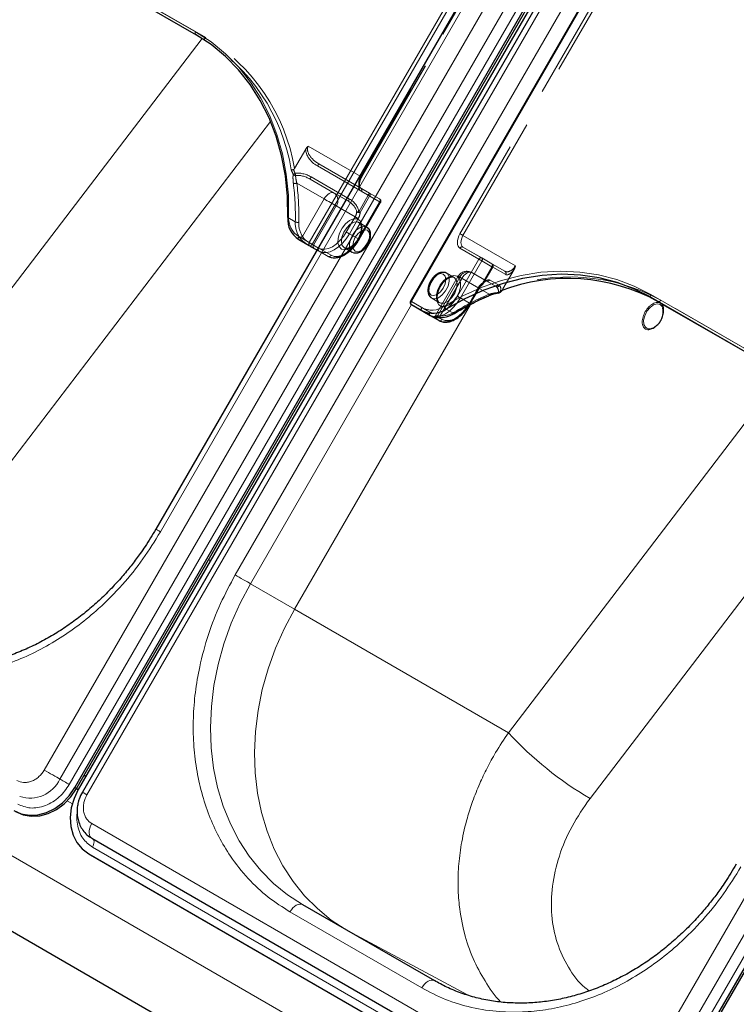
# Model space of a CAD drawing. Units: millimetres. Extents: x 0 to 210, y 0 to 297.
# Drawn here: x 142 to 149, y 144 to 153 of the extents above; entities that cross this region are included whole.
import ezdxf

# ---------------------------------------------------------------- set-up
doc = ezdxf.new("R2010")
doc.units = ezdxf.units.MM
doc.linetypes.add('HIDDEN', pattern=[1.905, 1.27, -0.635])

msp = doc.modelspace()

# ---------------------------------------------------------------- linework, layer by layer
at = {"color": 8, "linetype": 'Continuous', "lineweight": 18}
for p, q in [((142.52591, 146.03099), (148.65091, 156.6398)), ((142.68124, 145.94131), (148.80624, 156.55012)), ((148.89943, 156.49631), (142.77443, 145.8875)), ((149.07468, 156.39517), (142.94968, 145.78635)), ((143.67906, 148.3963), (147.17906, 154.45847)), ((145.15544, 151.26781), (147.01794, 154.49375)), ((147.04812, 154.47633), (145.18562, 151.25038)), ((142.78408, 154.0801), (144.02859, 153.36166)), ((144.02859, 153.33279), (142.78408, 154.05123)), ((144.42152, 147.96768), (147.92152, 154.02986)), ((148.03264, 153.90798), (146.17014, 150.68203)), ((141.37102, 149.72822), (144.09249, 153.29397)), ((148.28883, 142.70413), (154.41383, 153.31294)), ((148.44416, 142.61444), (154.56916, 153.22326)), ((154.66235, 153.16945), (148.53735, 142.56064)), ((142.18121, 149.07592), (144.7722, 152.47072)), ((145.05245, 151.32726), (145.15544, 151.26781)), ((145.15544, 151.23894), (145.05245, 151.29839)), ((145.2333, 151.19398), (145.15544, 151.23894)), ((145.18562, 151.25038), (145.2458, 151.21563)), ((148.547, 150.75324), (149.79151, 150.0348)), ((146.17242, 150.65185), (144.57241, 147.88056)), ((145.00941, 147.62821), (146.75445, 150.6507)), ((146.75638, 150.6517), (145.01043, 147.62762)), ((146.17014, 150.68203), (146.27313, 150.62258)), ((146.27313, 150.59371), (146.17014, 150.65316)), ((149.79151, 150.00593), (148.547, 150.72437)), ((148.622, 150.68106), (148.547, 150.72437)), ((146.37622, 150.53418), (146.27313, 150.59371)), ((146.51676, 150.60771), (146.59176, 150.5644)), ((146.44603, 150.49386), (146.39603, 150.52274)), ((146.44709, 150.52212), (146.47621, 150.50531)), ((147.13394, 146.40136), (149.85541, 149.96711)), ((147.94413, 145.74906), (150.53512, 149.14385)), ((165.93387, 131.47864), (136.4731, 148.48598)), ((144.17543, 148.10964), (144.15758, 148.11995)), ((144.57241, 147.88056), (145.00941, 147.62821)), ((165.78278, 130.81526), (136.39045, 147.78309)), ((145.01225, 147.63197), (145.00941, 147.62821)), ((145.01225, 147.63197), (145.01043, 147.62762)), ((145.01043, 147.62762), (147.13394, 146.40136)), ((142.82761, 145.8568), (142.84511, 145.84669)), ((142.80425, 145.69708), (142.75383, 145.72619)), ((142.99635, 145.4992), (148.01681, 142.60095)), ((148.02459, 142.36616), (143.00413, 145.26441)), ((146.27333, 143.86765), (144.96518, 144.62283)), ((146.72612, 143.79776), (145.52976, 144.44122))]:
    msp.add_line(p, q, dxfattribs=at)
at = {"color": 7, "linetype": 'Continuous', "lineweight": 25}
for p, q in [((142.82761, 145.8568), (148.95261, 156.46561)), ((142.84511, 145.84669), (148.97011, 156.4555)), ((148.98797, 156.4452), (142.86297, 145.83639)), ((149.02892, 156.42157), (142.90392, 145.81276)), ((147.13331, 154.48488), (143.63331, 148.4227)), ((142.85908, 154.00792), (144.0341, 153.3296)), ((148.02349, 153.91326), (146.16099, 150.68732)), ((148.59053, 142.52993), (154.71553, 153.13875)), ((148.60803, 142.51983), (154.73303, 153.12864)), ((145.05245, 151.29839), (145.15554, 151.23886)), ((145.20455, 151.21056), (145.2333, 151.19396)), ((146.75518, 150.66177), (146.84268, 150.81332)), ((146.17014, 150.65316), (146.35764, 150.54489)), ((148.622, 150.68106), (149.79702, 150.00273)), ((146.35764, 150.54489), (146.44603, 150.49386)), ((148.55269, 150.41456), (148.55859, 150.41657)), ((165.78286, 130.81466), (139.13149, 146.20017)), ((142.92158, 145.97914), (142.93975, 145.96937)), ((142.84511, 145.84668), (142.86296, 145.83637)), ((142.99635, 145.35486), (148.01681, 142.45661)), ((142.96652, 145.19927), (147.98698, 142.30102)), ((142.96652, 145.19927), (142.98402, 145.18917)), ((142.98402, 145.18917), (148.00448, 142.29092)), ((145.09018, 144.69499), (146.39833, 143.93981))]:
    msp.add_line(p, q, dxfattribs=at)
at = {"color": 7, "linetype": 'HIDDEN', "lineweight": 18}
for p, q in [((147.11794, 154.436), (145.66794, 151.92453)), ((145.67312, 151.92154), (147.12312, 154.43302)), ((145.67709, 151.91925), (147.12709, 154.43072)), ((144.12859, 153.30392), (142.88408, 154.02236)), ((146.16496, 150.68502), (148.02746, 153.91096)), ((148.10246, 153.86765), (146.65246, 151.35618)), ((146.68264, 151.33876), (148.13264, 153.85023)), ((144.10359, 153.28948), (144.02859, 153.33279)), ((144.0341, 153.3296), (144.10359, 153.28948)), ((145.66794, 151.92453), (145.14696, 152.22529)), ((145.12163, 152.19627), (145.00937, 152.00183)), ((145.23801, 152.02838), (145.74152, 151.73767)), ((145.2523, 152.049), (145.66794, 151.80905)), ((145.75581, 151.75829), (145.2523, 152.049)), ((145.55611, 151.70039), (145.17551, 151.92013)), ((145.03243, 151.8584), (145.30367, 151.70182)), ((145.40367, 151.75955), (145.1648, 151.89744)), ((145.1648, 151.89744), (145.54539, 151.67771)), ((145.54539, 151.67771), (145.40367, 151.75955)), ((145.74152, 151.73767), (145.64703, 151.574)), ((145.66132, 151.56575), (145.75581, 151.72942)), ((145.66794, 151.80905), (145.85544, 151.70078)), ((145.86062, 151.66892), (145.67312, 151.7772)), ((145.85544, 151.70078), (145.75581, 151.75829)), ((145.75581, 151.72942), (145.85544, 151.67191)), ((145.30367, 151.70182), (145.08895, 151.32992)), ((145.19938, 151.24242), (145.42438, 151.63213)), ((145.42438, 151.63213), (145.61188, 151.52385)), ((145.85544, 151.67191), (145.64294, 151.30385)), ((145.64812, 151.30086), (145.86062, 151.66892)), ((145.65209, 151.29857), (145.86459, 151.66663)), ((145.01775, 151.47306), (144.94275, 151.51637)), ((145.61188, 151.52385), (145.52438, 151.3723)), ((145.55455, 151.35487), (145.64205, 151.50643)), ((145.72857, 151.42186), (145.65079, 151.46676)), ((145.64294, 151.30385), (145.55455, 151.35487)), ((147.20362, 151.038), (146.68264, 151.33876)), ((145.24938, 151.21354), (145.19938, 151.24242)), ((145.34294, 151.13066), (145.2333, 151.19398)), ((145.2333, 151.19396), (145.25455, 151.18169)), ((145.2458, 151.21563), (145.37312, 151.14211)), ((145.25455, 151.18169), (145.34294, 151.13066)), ((145.5058, 151.21561), (145.58359, 151.1707)), ((146.65246, 151.21184), (146.83996, 151.10356)), ((146.68264, 151.22328), (147.09828, 150.98333)), ((146.87014, 151.115), (146.68264, 151.22328)), ((146.83996, 151.10356), (146.62746, 150.7355)), ((146.65764, 150.71807), (146.87014, 151.08613)), ((146.96977, 151.05749), (146.87014, 151.115)), ((146.87014, 151.08613), (146.96977, 151.02862)), ((147.09828, 150.98333), (146.96977, 151.05749)), ((146.59478, 150.92181), (146.517, 150.96671)), ((147.01078, 150.83178), (146.77192, 150.96968)), ((146.77192, 150.96968), (146.91365, 150.88783)), ((146.96977, 151.02862), (146.87528, 150.86495)), ((146.88372, 150.86008), (146.97821, 151.02375)), ((146.97821, 151.02375), (147.10672, 150.94959)), ((147.19116, 151.00156), (147.0789, 150.80712)), ((146.63532, 150.93307), (146.41032, 150.54337)), ((146.65121, 150.92389), (146.42621, 150.53418)), ((146.4572, 150.54004), (146.67192, 150.91195)), ((146.83871, 150.81562), (146.65121, 150.92389)), ((146.67192, 150.91195), (146.94316, 150.75536)), ((146.91365, 150.88783), (147.01078, 150.83178)), ((147.04422, 150.84134), (146.94708, 150.89739)), ((146.83353, 150.8186), (146.74603, 150.66705)), ((146.75121, 150.66406), (146.83871, 150.81562)), ((146.16099, 150.68732), (146.16496, 150.68502)), ((146.35246, 150.57674), (146.16496, 150.68502)), ((146.37201, 150.71556), (146.44979, 150.67065)), ((146.74603, 150.66705), (146.65764, 150.71807)), ((146.73525, 150.63835), (146.75121, 150.66406)), ((149.89151, 149.97705), (148.647, 150.69549)), ((146.41036, 150.54333), (146.42621, 150.53418)), ((146.42621, 150.53418), (146.44709, 150.52212))]:
    msp.add_line(p, q, dxfattribs=at)
at = {"color": 8, "linetype": 'Continuous', "lineweight": 18, "flags": 128}
for points in [[(144.02859, 153.33279), (144.02639, 153.33462), (144.02475, 153.33721), (144.02375, 153.34045), (144.02341, 153.34424), (144.02375, 153.34842), (144.02475, 153.35283), (144.02639, 153.3573), (144.02859, 153.36166)], [(144.02859, 153.36166), (144.18306, 153.26082), (144.32621, 153.1433), (144.45687, 153.01003), (144.57401, 152.86208), (144.67669, 152.70064), (144.76408, 152.52699), (144.83549, 152.34252), (144.89035, 152.14872), (144.92821, 151.94713), (144.94878, 151.73936), (144.95189, 151.52707)], [(144.94275, 151.51637), (144.94073, 151.51784), (144.93961, 151.51939), (144.93945, 151.52096), (144.94025, 151.52249), (144.94197, 151.52392), (144.94456, 151.52519), (144.94791, 151.52625), (144.95189, 151.52707)], [(145.05245, 151.29839), (145.05025, 151.30022), (145.04862, 151.3028), (145.04761, 151.30605), (145.04727, 151.30984), (145.04761, 151.31402), (145.04862, 151.31843), (145.05025, 151.3229), (145.05245, 151.32726)], [(145.15544, 151.23894), (145.15324, 151.24076), (145.15161, 151.24335), (145.1506, 151.2466), (145.15027, 151.25038), (145.1506, 151.25456), (145.15161, 151.25897), (145.15324, 151.26344), (145.15544, 151.26781)], [(145.15544, 151.26781), (145.15913, 151.26568), (145.16316, 151.26335), (145.16737, 151.26092), (145.1716, 151.25848), (145.1757, 151.25611), (145.17949, 151.25392), (145.18284, 151.25199), (145.18562, 151.25038)], [(146.49646, 150.63541), (146.68186, 150.73887), (146.87209, 150.82495), (147.06561, 150.89296), (147.26089, 150.94237), (147.45635, 150.97277), (147.65044, 150.98392), (147.8416, 150.97574), (148.02831, 150.94828), (148.20906, 150.90178), (148.38242, 150.83659), (148.547, 150.75324)], [(148.547, 150.72437), (148.5448, 150.72619), (148.54317, 150.72878), (148.54216, 150.73203), (148.54182, 150.73582), (148.54216, 150.73999), (148.54317, 150.7444), (148.5448, 150.74888), (148.547, 150.75324)], [(146.17014, 150.68203), (146.16693, 150.68389), (146.16433, 150.68539), (146.16243, 150.68649), (146.1613, 150.68714), (146.16099, 150.68732)], [(146.17014, 150.68203), (146.16794, 150.67767), (146.16631, 150.6732), (146.1653, 150.66879), (146.16496, 150.66461), (146.1653, 150.66082), (146.16631, 150.65757), (146.16794, 150.65499), (146.17014, 150.65316)], [(148.66657, 150.61891), (148.66144, 150.63185), (148.64063, 150.65413), (148.61069, 150.66044), (148.57564, 150.64992), (148.54023, 150.62399), (148.50924, 150.58616), (148.48684, 150.54154), (148.47608, 150.49615), (148.47839, 150.45612), (148.49348, 150.42685), (148.49348, 150.42685)], [(146.27313, 150.59371), (146.27094, 150.59553), (146.2693, 150.59812), (146.2683, 150.60137), (146.26796, 150.60515), (146.2683, 150.60933), (146.2693, 150.61374), (146.27094, 150.61821), (146.27313, 150.62258)], [(146.47621, 150.50531), (146.50567, 150.49439), (146.53929, 150.49305), (146.57577, 150.50133), (146.61371, 150.51892), (146.65164, 150.54513), (146.68812, 150.57897), (146.72174, 150.61913), (146.73525, 150.63835)], [(146.37622, 150.53418), (146.38068, 150.53216), (146.38213, 150.53171)], [(143.63331, 148.4227), (143.63487, 148.4218), (143.64049, 148.41856), (143.64999, 148.41307), (143.66302, 148.40556), (143.67906, 148.3963)], [(144.42152, 147.96768), (144.43997, 147.95703), (144.46011, 147.94541), (144.48116, 147.93325), (144.50233, 147.92103), (144.52279, 147.90921), (144.54177, 147.89826), (144.55852, 147.88858), (144.57241, 147.88056)], [(145.09018, 144.69499), (144.94086, 144.79217), (144.8022, 144.90509), (144.67524, 145.03289), (144.56095, 145.17459), (144.4602, 145.32913), (144.37376, 145.49531), (144.30229, 145.67188), (144.24632, 145.85749), (144.20629, 146.05073), (144.18251, 146.25013), (144.17514, 146.45418), (144.18425, 146.66131), (144.20976, 146.86995), (144.2515, 147.07852), (144.30912, 147.28543), (144.38221, 147.4891), (144.47019, 147.68798), (144.57241, 147.88056)], [(145.51438, 144.4501), (145.37527, 144.54179), (145.23685, 144.65503), (145.11015, 144.78314), (144.99614, 144.92513), (144.8957, 145.07993), (144.80957, 145.24635), (144.73842, 145.42312), (144.6828, 145.60891), (144.64311, 145.8023), (144.61968, 146.00182), (144.61266, 146.20595), (144.62212, 146.41313), (144.64799, 146.62179), (144.69007, 146.83034), (144.74803, 147.03719), (144.82144, 147.24078), (144.90974, 147.43954), (145.01225, 147.63197)], [(142.52591, 146.03099), (142.54528, 146.0198), (142.56648, 146.00757), (142.5886, 145.9948), (142.61071, 145.98203), (142.63188, 145.96981), (142.65121, 145.95864), (142.6679, 145.94901), (142.68124, 145.94131)], [(142.77443, 145.8875), (142.76281, 145.89421), (142.75009, 145.90155), (142.73682, 145.90921), (142.72355, 145.91687), (142.71085, 145.92421), (142.69925, 145.93091), (142.68924, 145.93669), (142.68124, 145.94131)], [(142.94968, 145.78635), (142.93294, 145.79602), (142.91954, 145.80375), (142.91005, 145.80923), (142.90487, 145.81222), (142.90392, 145.81276)], [(142.99635, 145.4992), (142.9849, 145.47633), (142.97657, 145.45289), (142.97171, 145.42989), (142.97052, 145.40829), (142.97306, 145.389), (142.97922, 145.37284), (142.98874, 145.36048), (142.99635, 145.35486)], [(143.00413, 145.26441), (143.011, 145.27813), (143.016, 145.29219), (143.01891, 145.30599), (143.01962, 145.31896), (143.0181, 145.33053), (143.01441, 145.34023), (143.00869, 145.34764), (143.00843, 145.34788)], [(145.09018, 144.69499), (145.07678, 144.69995), (145.0615, 144.70056), (145.04492, 144.6968), (145.02768, 144.6888), (145.01043, 144.67689), (144.99385, 144.66151), (144.97857, 144.64325), (144.96518, 144.62283)], [(146.39833, 143.93981), (146.38493, 143.94477), (146.36965, 143.94538), (146.35307, 143.94162), (146.33583, 143.93363), (146.31858, 143.92171), (146.302, 143.90633), (146.28672, 143.88808), (146.27333, 143.86765)]]:
    msp.add_lwpolyline(points, dxfattribs=at)
at = {"color": 7, "linetype": 'Continuous', "lineweight": 25, "flags": 128}
for points in [[(144.94275, 151.51637), (144.93967, 151.72655), (144.9193, 151.93226), (144.88181, 152.13186), (144.8275, 152.32374), (144.7568, 152.50638), (144.67027, 152.67831), (144.56861, 152.83816), (144.45263, 152.98464), (144.32326, 153.11659), (144.18153, 153.23295), (144.02859, 153.33279)], [(145.15554, 151.23886), (145.16277, 151.23468), (145.16977, 151.23065), (145.17647, 151.22678), (145.18286, 151.22309), (145.18889, 151.2196), (145.19454, 151.21634), (145.19977, 151.21332), (145.20455, 151.21056)], [(148.547, 150.72437), (148.38405, 150.80689), (148.21241, 150.87144), (148.03344, 150.91748), (147.84859, 150.94467), (147.65932, 150.95277), (147.46715, 150.94173), (147.27362, 150.91163), (147.08028, 150.86271), (146.88867, 150.79537), (146.70033, 150.71014), (146.51676, 150.60771)], [(148.67032, 150.59595), (148.67029, 150.5966), (148.66657, 150.61891)], [(146.39603, 150.52274), (146.39171, 150.52523), (146.38789, 150.52744), (146.38458, 150.52935), (146.38179, 150.53096), (146.37956, 150.53225), (146.37788, 150.53322), (146.37676, 150.53386), (146.37622, 150.53418)], [(142.22406, 145.62789), (142.29784, 145.59639), (142.37839, 145.58274), (142.46262, 145.58747), (142.54728, 145.61039), (142.62914, 145.65063), (142.70503, 145.70663), (142.77205, 145.77624), (142.82761, 145.8568)], [(142.24156, 145.61778), (142.31534, 145.58628), (142.39589, 145.57264), (142.48012, 145.57736), (142.56478, 145.60029), (142.64664, 145.64052), (142.72253, 145.69652), (142.78955, 145.76614), (142.84511, 145.84669)], [(142.86297, 145.83639), (142.82099, 145.74799), (142.79421, 145.65514), (142.78366, 145.56142), (142.78975, 145.47042), (142.81223, 145.38564), (142.85025, 145.31034), (142.90235, 145.24741), (142.96652, 145.19927)]]:
    msp.add_lwpolyline(points, dxfattribs=at)
at = {"color": 7, "linetype": 'HIDDEN', "lineweight": 18, "flags": 128}
for points in [[(144.12859, 153.30392), (144.12591, 153.29983), (144.12285, 153.29618), (144.11953, 153.2931), (144.11609, 153.29072), (144.11264, 153.28912), (144.10932, 153.28837), (144.10626, 153.28849), (144.10359, 153.28948)], [(145.66794, 151.92453), (145.65915, 151.90708), (145.65261, 151.88919), (145.64859, 151.87155), (145.64723, 151.85484), (145.64859, 151.83969), (145.65261, 151.8267), (145.65915, 151.81635), (145.66794, 151.80905)], [(145.67312, 151.7772), (145.66213, 151.78632), (145.65396, 151.79925), (145.64893, 151.81549), (145.64723, 151.83443), (145.64893, 151.85532), (145.65396, 151.87737), (145.66213, 151.89973), (145.67312, 151.92154)], [(145.66794, 151.92453), (145.67115, 151.92268), (145.67376, 151.92117), (145.67566, 151.92008), (145.67678, 151.91943), (145.67709, 151.91925), (145.67656, 151.91956), (145.67522, 151.92033), (145.67312, 151.92154)], [(145.30367, 151.70182), (145.31438, 151.71816), (145.32661, 151.73276), (145.33987, 151.74507), (145.35367, 151.7546), (145.36746, 151.761), (145.38073, 151.76401), (145.39295, 151.76352), (145.40367, 151.75955)], [(145.75581, 151.72942), (145.75422, 151.73034), (145.75255, 151.73131), (145.75081, 151.73231), (145.74901, 151.73335), (145.74717, 151.73441), (145.7453, 151.73549), (145.74341, 151.73658), (145.74152, 151.73767)], [(145.75581, 151.72942), (145.75801, 151.73379), (145.75964, 151.73826), (145.76065, 151.74267), (145.76099, 151.74685), (145.76065, 151.75063), (145.75964, 151.75388), (145.75801, 151.75647), (145.75581, 151.75829)], [(145.30367, 151.70182), (145.31842, 151.6933), (145.33453, 151.684), (145.35138, 151.67428), (145.36831, 151.6645), (145.38468, 151.65505), (145.39986, 151.64628), (145.41326, 151.63854), (145.42438, 151.63213)], [(145.85544, 151.70078), (145.85764, 151.69895), (145.85927, 151.69637), (145.86028, 151.69312), (145.86062, 151.68933), (145.86028, 151.68515), (145.85927, 151.68074), (145.85764, 151.67627), (145.85544, 151.67191)], [(145.85544, 151.67191), (145.85865, 151.67006), (145.86126, 151.66855), (145.86316, 151.66745), (145.86428, 151.66681), (145.86459, 151.66663), (145.86406, 151.66694), (145.86272, 151.66771), (145.86062, 151.66892)], [(145.66132, 151.56575), (145.65973, 151.56667), (145.65806, 151.56764), (145.65632, 151.56864), (145.65452, 151.56968), (145.65267, 151.57074), (145.6508, 151.57182), (145.64892, 151.57291), (145.64703, 151.574)], [(145.47562, 151.20417), (145.45263, 151.22808), (145.44134, 151.26536), (145.44297, 151.31196), (145.45736, 151.36283), (145.48293, 151.41246), (145.51692, 151.45548), (145.55565, 151.48722), (145.59492, 151.50423), (145.63047, 151.50468), (145.65845, 151.48853), (145.67583, 151.45751), (145.68073, 151.41499), (145.67261, 151.36558), (145.65235, 151.31463), (145.62215, 151.26766), (145.58529, 151.22977), (145.54575, 151.20506), (145.50783, 151.1962), (145.47562, 151.20417)], [(145.5058, 151.21561), (145.53688, 151.20897), (145.57356, 151.22018), (145.61088, 151.24773), (145.6438, 151.28791), (145.66787, 151.33528), (145.67985, 151.38345), (145.67811, 151.42591), (145.66289, 151.45693), (145.63624, 151.47231), (145.60177, 151.46999), (145.56413, 151.45027), (145.52841, 151.41582), (145.49942, 151.37129), (145.48108, 151.32269), (145.47588, 151.27659), (145.4845, 151.23921), (145.5058, 151.21561)], [(145.72858, 151.42186), (145.74987, 151.39825), (145.7585, 151.36088), (145.7533, 151.31478), (145.73496, 151.26618), (145.70597, 151.22165), (145.67025, 151.1872), (145.63261, 151.16748), (145.59814, 151.16515), (145.57149, 151.18054), (145.55627, 151.21156), (145.55453, 151.25402), (145.56651, 151.30219), (145.59058, 151.34956), (145.6235, 151.38973), (145.66082, 151.41729), (145.69749, 151.4285), (145.72858, 151.42186)], [(145.64205, 151.50643), (145.63837, 151.50856), (145.63434, 151.51088), (145.63013, 151.51331), (145.62589, 151.51576), (145.6218, 151.51812), (145.61801, 151.52031), (145.61466, 151.52225), (145.61188, 151.52385)], [(145.52438, 151.3723), (145.49491, 151.32736), (145.46129, 151.2872), (145.42481, 151.25336), (145.38688, 151.22715), (145.34894, 151.20956), (145.31246, 151.20128), (145.27884, 151.20263), (145.24938, 151.21354)], [(145.25455, 151.18169), (145.2867, 151.16978), (145.32338, 151.16831), (145.36317, 151.17735), (145.40455, 151.19653), (145.44594, 151.22513), (145.48573, 151.26204), (145.52241, 151.30585), (145.55455, 151.35487)], [(145.55455, 151.35487), (145.55087, 151.357), (145.54684, 151.35933), (145.54263, 151.36176), (145.53839, 151.3642), (145.5343, 151.36657), (145.53051, 151.36876), (145.52716, 151.37069), (145.52438, 151.3723)], [(145.73376, 151.39), (145.70623, 151.39535), (145.67376, 151.38406), (145.64129, 151.35786), (145.61376, 151.32073), (145.59536, 151.27832), (145.5889, 151.23709), (145.59536, 151.20332), (145.61376, 151.18215), (145.64129, 151.1768), (145.67376, 151.18809), (145.70623, 151.2143), (145.73376, 151.25143), (145.75215, 151.29384), (145.75861, 151.33506), (145.75215, 151.36883), (145.73376, 151.39)], [(146.65246, 151.35618), (146.64147, 151.33437), (146.6333, 151.31201), (146.62827, 151.28996), (146.62658, 151.26906), (146.62827, 151.25013), (146.6333, 151.23389), (146.64147, 151.22096), (146.65246, 151.21184)], [(146.68264, 151.33876), (146.67895, 151.34089), (146.67492, 151.34321), (146.67071, 151.34564), (146.66648, 151.34809), (146.66239, 151.35045), (146.65859, 151.35264), (146.65524, 151.35458), (146.65246, 151.35618)], [(146.68264, 151.22328), (146.67385, 151.23058), (146.66731, 151.24092), (146.66329, 151.25392), (146.66193, 151.26906), (146.66329, 151.28578), (146.66731, 151.30342), (146.67385, 151.32131), (146.68264, 151.33876)], [(145.16016, 151.26506), (145.15787, 151.26075), (145.15598, 151.25643), (145.15454, 151.25227), (145.15363, 151.24842), (145.15327, 151.24504), (145.15347, 151.24225), (145.15424, 151.24017), (145.15554, 151.23886)], [(145.19938, 151.24242), (145.19555, 151.24463), (145.19136, 151.24704), (145.18685, 151.24965), (145.18202, 151.25244), (145.17691, 151.25539), (145.17155, 151.25849), (145.16595, 151.26172), (145.16016, 151.26506)], [(145.64294, 151.30385), (145.6108, 151.25483), (145.57412, 151.21102), (145.53433, 151.1741), (145.49294, 151.14551), (145.45156, 151.12632), (145.41176, 151.11729), (145.37509, 151.11875), (145.34294, 151.13066)], [(145.37312, 151.14211), (145.40259, 151.13119), (145.43621, 151.12985), (145.47268, 151.13813), (145.51062, 151.15571), (145.54856, 151.18193), (145.58504, 151.21577), (145.61865, 151.25592), (145.64812, 151.30086)], [(145.64294, 151.30385), (145.64615, 151.30199), (145.64876, 151.30049), (145.65066, 151.29939), (145.65178, 151.29875), (145.65209, 151.29857), (145.65156, 151.29887), (145.65022, 151.29965), (145.64812, 151.30086)], [(146.87014, 151.08613), (146.86645, 151.08826), (146.86242, 151.09059), (146.85821, 151.09302), (146.85398, 151.09547), (146.84989, 151.09783), (146.84609, 151.10002), (146.84274, 151.10195), (146.83996, 151.10356)], [(146.87014, 151.08613), (146.87234, 151.0905), (146.87397, 151.09497), (146.87498, 151.09938), (146.87532, 151.10356), (146.87498, 151.10734), (146.87397, 151.11059), (146.87234, 151.11318), (146.87014, 151.115)], [(146.96977, 151.05749), (146.97197, 151.05566), (146.97361, 151.05308), (146.97461, 151.04983), (146.97495, 151.04604), (146.97461, 151.04186), (146.97361, 151.03745), (146.97197, 151.03298), (146.96977, 151.02862)], [(146.36683, 150.74742), (146.34843, 150.76859), (146.34197, 150.80235), (146.34843, 150.84358), (146.36683, 150.88599), (146.39435, 150.92312), (146.42683, 150.94932), (146.4593, 150.96061), (146.48683, 150.95526), (146.50522, 150.93409), (146.51168, 150.90032), (146.50522, 150.8591), (146.48683, 150.81669), (146.4593, 150.77956), (146.42683, 150.75335), (146.39435, 150.74207), (146.36683, 150.74742)], [(146.372, 150.71556), (146.40309, 150.70892), (146.43977, 150.72013), (146.47709, 150.74768), (146.51001, 150.78786), (146.53408, 150.83523), (146.54605, 150.8834), (146.54431, 150.92586), (146.52909, 150.95688), (146.50245, 150.97226), (146.46798, 150.96994), (146.43034, 150.95022), (146.39461, 150.91577), (146.36562, 150.87124), (146.34729, 150.82264), (146.34208, 150.77654), (146.35071, 150.73916), (146.372, 150.71556)], [(146.62496, 150.93325), (146.59276, 150.94121), (146.55483, 150.93236), (146.51529, 150.90764), (146.47843, 150.86975), (146.44823, 150.82279), (146.42798, 150.77184), (146.41986, 150.72243), (146.42475, 150.67991), (146.44213, 150.64889), (146.47011, 150.63273), (146.50566, 150.63318), (146.54493, 150.6502), (146.58366, 150.68194), (146.61765, 150.72495), (146.64323, 150.77458), (146.65761, 150.82546), (146.65925, 150.87206), (146.64796, 150.90934), (146.62496, 150.93325)], [(146.67192, 150.91195), (146.68263, 150.92829), (146.69486, 150.94289), (146.70812, 150.95519), (146.72192, 150.96473), (146.73571, 150.97112), (146.74898, 150.97413), (146.7612, 150.97364), (146.77192, 150.96968)], [(146.97821, 151.02375), (146.97765, 151.02407), (146.97694, 151.02448), (146.97607, 151.02498), (146.97507, 151.02556), (146.97392, 151.02622), (146.97265, 151.02696), (146.97127, 151.02776), (146.96977, 151.02862)], [(146.59479, 150.92181), (146.61608, 150.8982), (146.62471, 150.86083), (146.6195, 150.81473), (146.60117, 150.76613), (146.57218, 150.7216), (146.53645, 150.68715), (146.49881, 150.66743), (146.46434, 150.6651), (146.4377, 150.68049), (146.42248, 150.71151), (146.42074, 150.75397), (146.43271, 150.80214), (146.45678, 150.84951), (146.4897, 150.88968), (146.52702, 150.91724), (146.5637, 150.92845), (146.59479, 150.92181)], [(146.67192, 150.91195), (146.65908, 150.91936), (146.64866, 150.92537), (146.64106, 150.92976), (146.63656, 150.93235), (146.63535, 150.93306), (146.63746, 150.93184), (146.64281, 150.92874), (146.65121, 150.92389)], [(146.87528, 150.86495), (146.87686, 150.86129), (146.8779, 150.85805), (146.87835, 150.85535), (146.87821, 150.85329), (146.87748, 150.85197), (146.87618, 150.85141), (146.87437, 150.85166), (146.87211, 150.85269)], [(146.88372, 150.86008), (146.88316, 150.8604), (146.88244, 150.86081), (146.88158, 150.86131), (146.88057, 150.86189), (146.87943, 150.86255), (146.87816, 150.86329), (146.87677, 150.86409), (146.87528, 150.86495)], [(146.83871, 150.81562), (146.84081, 150.8144), (146.84215, 150.81363), (146.84267, 150.81333), (146.84237, 150.8135), (146.84124, 150.81415), (146.83934, 150.81525), (146.83674, 150.81675), (146.83353, 150.8186)], [(146.94026, 150.7395), (146.94124, 150.74008), (146.94259, 150.74175), (146.94348, 150.74422), (146.94388, 150.7474), (146.94377, 150.75116), (146.94316, 150.75536)], [(146.62746, 150.7355), (146.598, 150.69056), (146.56438, 150.6504), (146.5279, 150.61657), (146.48996, 150.59035), (146.45203, 150.57277), (146.41555, 150.56449), (146.38193, 150.56583), (146.35246, 150.57674)], [(146.35764, 150.54489), (146.38979, 150.53298), (146.42646, 150.53152), (146.46626, 150.54055), (146.50764, 150.55973), (146.54903, 150.58833), (146.58882, 150.62524), (146.6255, 150.66905), (146.65764, 150.71807)], [(146.74603, 150.66705), (146.71388, 150.61803), (146.67721, 150.57422), (146.63741, 150.53731), (146.59603, 150.50871), (146.55464, 150.48952), (146.51485, 150.48049), (146.47818, 150.48196), (146.44603, 150.49386)], [(146.65764, 150.71807), (146.65395, 150.7202), (146.64992, 150.72253), (146.64571, 150.72496), (146.64148, 150.7274), (146.63739, 150.72977), (146.63359, 150.73196), (146.63024, 150.73389), (146.62746, 150.7355)], [(146.75121, 150.66406), (146.75331, 150.66285), (146.75465, 150.66208), (146.75517, 150.66177), (146.75487, 150.66195), (146.75374, 150.6626), (146.75184, 150.66369), (146.74924, 150.6652), (146.74603, 150.66705)], [(148.647, 150.69549), (148.64432, 150.69141), (148.64126, 150.68776), (148.63795, 150.68468), (148.6345, 150.6823), (148.63105, 150.6807), (148.62773, 150.67995), (148.62468, 150.68007), (148.622, 150.68106)], [(146.59701, 150.56355), (146.59739, 150.56384), (146.59832, 150.56529), (146.59869, 150.5675), (146.5985, 150.57037), (146.59774, 150.5738), (146.59646, 150.57766)], [(146.43984, 150.52336), (146.44237, 150.52241), (146.445, 150.52242), (146.44761, 150.52338), (146.4501, 150.52526), (146.45239, 150.52798), (146.45439, 150.53145), (146.45601, 150.53552), (146.4572, 150.54004)]]:
    msp.add_lwpolyline(points, dxfattribs=at)
at = {"color": 7, "linetype": 'HIDDEN', "lineweight": 18}
for centre, radius, start, end in [((143.13262, 151.69271), 1.86881, 9.129357, 58.697056), ((143.1567, 151.69755), 1.87749, 9.327106, 58.825277), ((145.30806, 151.9951), 0.07755, 135.975262, 154.59067), ((145.08789, 151.77943), 0.18898, 112.215719, 118.776189), ((145.01965, 151.96435), 0.0298, 220.310057, 272.03735), ((145.30174, 152.00542), 0.28982, 190.142865, 194.150113), ((145.23932, 151.87612), 0.07752, 145.406726, 164.028585), ((145.01529, 151.90309), 0.04786, 249.428296, 290.977422), ((142.5278, 151.54159), 2.49089, 358.423444, 7.304505), ((142.53704, 151.53854), 2.5158, 358.423444, 7.304505), ((145.349, 151.68527), 0.09223, 324.814914, 53.648757), ((145.65428, 151.79048), 0.02306, 324.814914, 53.648757), ((145.81158, 151.7044), 0.07755, 135.975262, 154.59067), ((145.61992, 151.65638), 0.07752, 145.406726, 164.028585), ((145.84294, 151.67913), 0.025, 330, 59.994624), ((145.84178, 151.68221), 0.02306, 324.814914, 53.648757), ((145.50997, 151.58317), 0.11791, 329.796431, 354.2294), ((145.67619, 151.28621), 0.28926, 95.786785, 99.734229), ((145.65507, 151.63445), 0.06898, 246.251088, 275.197038), ((145.51468, 151.58057), 0.14739, 329.796431, 354.2294), ((145.28077, 151.46156), 0.26328, 177.498359, 212.274947), ((145.04111, 151.52876), 0.06041, 247.24551, 280.27778), ((145.293, 151.45879), 0.24134, 177.498359, 212.274947), ((145.06618, 151.35087), 0.03095, 255.019565, 317.382589), ((145.21822, 151.22913), 0.02306, 144.814914, 233.648757), ((145.26822, 151.20026), 0.02306, 144.814914, 233.648757), ((145.35219, 151.15178), 0.02306, 246.356929, 335.183701), ((146.67339, 151.20216), 0.02306, 66.356929, 155.183701), ((146.86089, 151.09388), 0.02306, 66.356929, 155.183701), ((146.95711, 151.0364), 0.0246, 329.058586, 59.025228), ((146.72192, 150.88307), 0.1, 60.002688, 150), ((146.73493, 150.88518), 0.09224, 66.356929, 155.183701), ((147.08562, 150.96224), 0.0246, 329.058586, 59.025228), ((146.96144, 150.74536), 0.1474, 125.771296, 150.203339), ((146.94104, 150.75702), 0.11792, 125.771296, 150.203339), ((146.87381, 150.86369), 0.01113, 261.189189, 315.751598), ((146.86278, 150.87217), 0.025, 305.459341, 319.482737), ((146.87505, 150.86159), 0.0088, 319.950306, 350.11971), ((146.92558, 150.90934), 0.0246, 240.972464, 330.941789), ((147.02272, 150.85329), 0.0246, 240.972464, 330.941789), ((147.74127, 149.04204), 1.88527, 61.286985, 110.56933), ((147.91404, 148.4341), 2.51612, 112.697458, 121.577759), ((147.03689, 150.79548), 0.02384, 265.610634, 314.243798), ((147.07607, 150.77654), 0.04129, 186.725185, 195.146339), ((147.0387, 150.78342), 0.01565, 311.695376, 341.309904), ((146.18381, 150.67173), 0.02306, 144.814914, 233.648757), ((146.37131, 150.56346), 0.02306, 144.814914, 233.648757), ((146.46676, 150.78122), 0.24137, 267.729325, 302.502724), ((146.38871, 150.55583), 0.025, 254.744386, 330.008963), ((146.40076, 150.54872), 0.0293, 304.455733, 330.264202)]:
    msp.add_arc(centre, radius, start, end, dxfattribs=at)
at = {"color": 8, "linetype": 'Continuous', "lineweight": 18}
for centre, radius, start, end in [((145.16896, 151.51111), 0.21765, 175.793723, 237.636237), ((145.16469, 151.26006), 0.02306, 246.356929, 335.183701), ((147.03827, 150.78454), 0.01678, 262.487073, 310.2524), ((147.8963, 148.44206), 2.49121, 112.697458, 121.577759), ((146.37408, 150.81543), 0.21768, 242.369972, 304.207582), ((146.55334, 150.65581), 0.06043, 199.726573, 232.746737), ((146.40521, 150.54089), 0.02034, 243.160988, 306.590765), ((146.45528, 150.51499), 0.02306, 246.356929, 335.183701), ((148.53339, 150.47032), 0.05901, 227.439974, 289.096314), ((149.69824, 148.75706), 3.4821, 222.572322, 239.751599), ((142.38439, 146.08108), 0.3281, 251.748122, 334.785804)]:
    msp.add_arc(centre, radius, start, end, dxfattribs=at)
at = {"color": 7, "linetype": 'Continuous', "lineweight": 25}
for centre, radius, start, end in [((145.17955, 151.49895), 0.23744, 175.793723, 237.636237), ((147.72529, 149.04988), 1.86141, 61.201077, 110.981184), ((147.02604, 150.76616), 0.01018, 357.740373, 9.85294), ((147.03259, 150.79049), 0.025, 278.342022, 311.350673), ((146.18264, 150.67482), 0.025, 150, 239.994624), ((146.93845, 150.74494), 0.00574, 233.384059, 288.355064), ((146.38326, 150.80409), 0.23747, 242.369972, 304.207582), ((146.45028, 150.78646), 0.26331, 267.729325, 302.502724), ((146.5951, 150.5684), 0.00521, 230.214337, 291.526384)]:
    msp.add_arc(centre, radius, start, end, dxfattribs=at)
at = {"color": 7, "linetype": 'HIDDEN', "lineweight": 18}
for centre, major_axis, ratio, start_param, end_param in [((145.3023, 152.1356), (0.15534, -0.08968), 0.557514, 3.1415913, 4.7123877), ((145.30051, 152.13663), (0.16784, -0.0969), 0.6449874, 3.4487164, 4.712395), ((142.12327, 151.54616), (2.82712, -1.63229), 0.7658141, 0.7936696, 0.8101535), ((142.12148, 151.54719), (2.84479, -1.64249), 0.768666, 0.7936692, 0.808026), ((145.11301, 151.81187), (0.16784, -0.0969), 0.6449874, 1.5708024, 2.4967719), ((145.1148, 151.81084), (0.15534, -0.08968), 0.557514, 1.570795, 2.4967645), ((145.49539, 151.5911), (0.12315, -0.07111), 0.7031977, 0.5099166, 1.5708144), ((145.49361, 151.59213), (0.14083, -0.08131), 0.768666, 0.5099088, 1.5708066), ((147.14828, 151.06994), (0.05001, 0.0866), 0.6389139, 3.1417806, 4.712577), ((147.16922, 151.05785), (0.06251, 0.10825), 0.3956548, 3.141711, 4.4053897), ((146.86365, 150.80123), (0.05, 0.0866), 0.2108737, 0.0000996, 1.0609974), ((146.88458, 150.78914), (0.0625, 0.10825), 0.3319938, 0.0000941, 1.060992), ((146.98172, 150.73309), (0.06251, 0.10825), 0.3956548, 5.3573342, 6.2833037), ((146.96078, 150.74518), (0.05001, 0.0866), 0.6389139, 5.3574038, 6.2833733), ((146.66262, 148.92565), (1.26257, 2.18667), 0.3319938, 0.7628748, 0.7772316)]:
    msp.add_ellipse(centre, major_axis=major_axis, ratio=ratio, start_param=start_param, end_param=end_param, dxfattribs=at)
at = {"color": 8, "linetype": 'Continuous', "lineweight": 18}
msp.add_ellipse((146.64168, 148.93774), major_axis=(1.25007, 2.16502), ratio=0.327149, start_param=0.7607479, end_param=0.7772318, dxfattribs=at)
at = {"color": 7, "linetype": 'HIDDEN', "lineweight": 18}
for points, knots in [([(145.14696, 152.22529), (145.14685, 152.2252), (145.14393, 152.22293), (145.13421, 152.21466), (145.12687, 152.20394), (145.12163, 152.19627)], [0, 0, 0, 0, 0.0114415, 0.2934582, 1, 1, 1, 1]), ([(144.99974, 151.99317), (144.99702, 151.9924), (144.99159, 151.99085), (144.98432, 151.98948), (144.98004, 151.98912), (144.9782, 151.98919), (144.9778, 151.98922), (144.97776, 151.98923)], [0, 0, 0, 0, 0.2990379, 0.5977474, 0.9047379, 0.9891072, 1, 1, 1, 1]), ([(144.99692, 151.94507), (144.99613, 151.93825), (144.99324, 151.91357), (144.99628, 151.88149), (144.99848, 151.85828)], [0, 0, 0, 0, 0.2764787, 1, 1, 1, 1]), ([(144.99974, 151.99317), (145.00011, 151.99329), (145.00173, 151.99384), (145.00505, 151.99593), (145.00771, 151.99905), (145.00909, 152.00137), (145.00937, 152.00183)], [0, 0, 0, 0, 0.0881993, 0.3880023, 0.8766151, 1, 1, 1, 1]), ([(145.03243, 151.8584), (145.02806, 151.87859), (145.02205, 151.90639), (145.021, 151.92851), (145.02071, 151.93457)], [0, 0, 0, 0, 0.72584984, 1, 1, 1, 1]), ([(145.66794, 151.80905), (145.66649, 151.81006), (145.66225, 151.81301), (145.65578, 151.82472), (145.65343, 151.84987), (145.65915, 151.88093), (145.66915, 151.90517), (145.67609, 151.91746), (145.67709, 151.91925)], [0, 0, 0, 0, 0.1152415, 0.3362106, 0.5366795, 0.7492984, 0.9636284, 1, 1, 1, 1]), ([(145.64976, 151.46602), (145.65174, 151.46528), (145.65923, 151.46248), (145.66789, 151.44844), (145.67489, 151.41973), (145.67224, 151.38116), (145.65932, 151.33753), (145.63717, 151.2944), (145.60812, 151.25658), (145.57568, 151.22831), (145.54432, 151.21258), (145.52012, 151.20953), (145.51031, 151.21369), (145.5058, 151.21561)], [0, 0, 0, 0, 0.03506553, 0.1326711, 0.22548288, 0.32471653, 0.42384521, 0.52379404, 0.62402211, 0.7234187, 0.82112277, 0.91768446, 1, 1, 1, 1]), ([(145.16016, 151.26506), (145.15769, 151.2665), (145.14614, 151.27325), (145.12489, 151.28739), (145.10212, 151.30846), (145.09302, 151.3233), (145.08895, 151.32992)], [0, 0, 0, 0, 0.0899099, 0.4196994, 0.7409284, 1, 1, 1, 1]), ([(145.58447, 151.17074), (145.59395, 151.16683), (145.61324, 151.1589), (145.6468, 151.16482), (145.68063, 151.18217), (145.71341, 151.21214), (145.74108, 151.25167), (145.76006, 151.29614), (145.76803, 151.34114), (145.76323, 151.37996), (145.74844, 151.4077), (145.7342, 151.41785), (145.72858, 151.42185)], [0, 0, 0, 0, 0.092209, 0.1875326, 0.289296, 0.3979016, 0.5073249, 0.6169719, 0.7279342, 0.8416889, 0.9375633, 1, 1, 1, 1]), ([(145.05818, 151.32098), (145.06422, 151.31282), (145.07781, 151.29447), (145.10867, 151.26814), (145.13696, 151.24969), (145.1523, 151.24075), (145.15554, 151.23886)], [0, 0, 0, 0, 0.2596939, 0.5842062, 0.91215, 1, 1, 1, 1]), ([(145.34294, 151.13066), (145.35051, 151.12692), (145.37088, 151.11687), (145.40932, 151.11225), (145.45667, 151.12034), (145.50605, 151.1424), (145.55533, 151.17762), (145.6016, 151.22426), (145.63316, 151.26675), (145.64849, 151.29251), (145.65209, 151.29857)], [0, 0, 0, 0, 0.0818149, 0.2202154, 0.3606761, 0.5064365, 0.6555138, 0.805031, 0.9542133, 1, 1, 1, 1]), ([(147.19116, 151.00156), (147.19517, 151.00993), (147.20079, 151.02163), (147.20309, 151.03419), (147.2036, 151.03786), (147.20362, 151.038)], [0, 0, 0, 0, 0.7061267, 0.9885586, 1, 1, 1, 1]), ([(146.51819, 150.96596), (146.51815, 150.966), (146.51038, 150.97361), (146.48698, 150.97704), (146.45409, 150.97305), (146.41986, 150.95511), (146.3872, 150.92531), (146.3595, 150.88574), (146.34053, 150.84128), (146.33256, 150.79628), (146.33735, 150.75745), (146.35214, 150.72972), (146.36638, 150.71957), (146.372, 150.71556)], [0, 0, 0, 0, 0.0005393, 0.0982688, 0.192956, 0.2940402, 0.4019208, 0.5106136, 0.6195288, 0.7297504, 0.8427457, 0.9379801, 1, 1, 1, 1]), ([(146.4503, 150.67164), (146.44851, 150.67232), (146.4412, 150.67507), (146.4327, 150.689), (146.42569, 150.71769), (146.42835, 150.75626), (146.44126, 150.79989), (146.46341, 150.84302), (146.49247, 150.88083), (146.5249, 150.90911), (146.55627, 150.92483), (146.58046, 150.92789), (146.59027, 150.92372), (146.59478, 150.92181)], [0, 0, 0, 0, 0.0319791, 0.1298969, 0.2230055, 0.3225566, 0.4220023, 0.5222708, 0.6228195, 0.722534, 0.8205506, 0.9174212, 1, 1, 1, 1]), ([(146.84268, 150.81332), (146.84611, 150.81877), (146.8556, 150.83383), (146.86884, 150.8448), (146.87728, 150.8518)], [0, 0, 0, 0, 0.3619023, 1, 1, 1, 1]), ([(147.03506, 150.77171), (147.02622, 150.77092), (146.99395, 150.76804), (146.96452, 150.76069), (146.94316, 150.75536)], [0, 0, 0, 0, 0.2741502, 1, 1, 1, 1]), ([(147.06973, 150.79005), (147.07011, 150.79028), (147.07203, 150.7914), (147.07291, 150.79392), (147.07363, 150.79594)], [0, 0, 0, 0, 0.1992942, 1, 1, 1, 1]), ([(147.0789, 150.80712), (147.07793, 150.80538), (147.07614, 150.80217), (147.0744, 150.7983), (147.07381, 150.79649), (147.07363, 150.79594)], [0, 0, 0, 0, 0.4501732, 0.832093, 1, 1, 1, 1]), ([(146.40959, 150.54303), (146.40884, 150.54163), (146.40692, 150.53805), (146.40185, 150.53434), (146.39617, 150.53179), (146.39108, 150.53085), (146.38708, 150.53084), (146.38441, 150.53122), (146.38311, 150.5315), (146.38246, 150.53166), (146.38212, 150.53176), (146.38215, 150.53175), (146.38216, 150.53175)], [0, 0, 0, 0, 0.1259184, 0.3222144, 0.4854774, 0.6229624, 0.7328033, 0.8072358, 0.8499455, 0.8886934, 0.9431434, 1, 1, 1, 1]), ([(146.4572, 150.54004), (146.44817, 150.53998), (146.43026, 150.53985), (146.41417, 150.54234), (146.41016, 150.54349), (146.41034, 150.54335), (146.41036, 150.54333)], [0, 0, 0, 0, 0.3263621, 0.6471429, 0.9572429, 1, 1, 1, 1])]:
    msp.add_open_spline(points, degree=3, knots=knots, dxfattribs=at)
at = {"color": 7, "linetype": 'Continuous', "lineweight": 25}
for points, knots in [([(146.93503, 150.74034), (146.9584, 150.74878), (146.99071, 150.76046), (147.02625, 150.76629), (147.03607, 150.7679)], [0, 0, 0, 0, 0.7235213, 1, 1, 1, 1]), ([(147.0491, 150.77172), (147.05103, 150.77341), (147.05798, 150.77953), (147.06489, 150.78551), (147.06989, 150.78984)], [0, 0, 0, 0, 0.2763701, 1, 1, 1, 1]), ([(147.05879, 150.78787), (147.05886, 150.78785), (147.05951, 150.78768), (147.06218, 150.78714), (147.0662, 150.78722), (147.06868, 150.78921), (147.06973, 150.79005)], [0, 0, 0, 0, 0.0173858, 0.1520466, 0.6420303, 1, 1, 1, 1]), ([(146.44603, 150.49386), (146.45359, 150.49013), (146.47396, 150.48007), (146.5124, 150.47545), (146.55975, 150.48355), (146.60913, 150.5056), (146.65841, 150.54082), (146.70468, 150.58746), (146.73625, 150.62995), (146.75158, 150.65572), (146.75518, 150.66177)], [0, 0, 0, 0, 0.0818149, 0.2202154, 0.3606761, 0.5064365, 0.6555138, 0.805031, 0.9542133, 1, 1, 1, 1]), ([(146.59703, 150.56357), (146.62517, 150.58037), (146.707, 150.62921), (146.82168, 150.68821), (146.90893, 150.72595), (146.94028, 150.73951)], [0, 0, 0, 0, 0.2514255, 0.7310385, 1, 1, 1, 1]), ([(148.64671, 150.49326), (148.64686, 150.49353), (148.64804, 150.49558), (148.65151, 150.50189), (148.6578, 150.51494), (148.66549, 150.53587), (148.67151, 150.56455), (148.67231, 150.59451), (148.66779, 150.61341), (148.66594, 150.62116)], [0, 0, 0, 0, 0.0069881, 0.0521788, 0.1594431, 0.3275912, 0.5460747, 0.8138733, 1, 1, 1, 1]), ([(146.38216, 150.53175), (146.38215, 150.53175), (146.38206, 150.53178), (146.38398, 150.5312), (146.39083, 150.52925), (146.41026, 150.52519), (146.43621, 150.52243), (146.45382, 150.52184), (146.45811, 150.52169)], [0, 0, 0, 0, 0.0122877, 0.078955, 0.2523151, 0.5538067, 0.8911769, 1, 1, 1, 1]), ([(148.54556, 150.41265), (148.55191, 150.41447), (148.5713, 150.42005), (148.5954, 150.43471), (148.61499, 150.45194), (148.6255, 150.46327), (148.63232, 150.47169), (148.63683, 150.47783), (148.63987, 150.48226), (148.64195, 150.48544), (148.64338, 150.48771), (148.64437, 150.48932), (148.64507, 150.49047), (148.64555, 150.49129), (148.64589, 150.49186), (148.64626, 150.4925), (148.64652, 150.49294), (148.64671, 150.49326)], [0, 0, 0, 0, 0.1545727, 0.4720027, 0.6295789, 0.7391856, 0.8159847, 0.8700287, 0.9081489, 0.9350701, 0.9540943, 0.9675421, 0.9770496, 0.9837719, 0.9885251, 0.9918861, 1, 1, 1, 1]), ([(143.63316, 148.42245), (143.59819, 148.36432), (143.54905, 148.28265), (143.46908, 148.16698), (143.39766, 148.07063), (143.3075, 147.96011), (143.20772, 147.84915), (143.09792, 147.73908), (142.97943, 147.63255), (142.8532, 147.53139), (142.72015, 147.43709), (142.58117, 147.35087), (142.43713, 147.27374), (142.28889, 147.20655), (142.13729, 147.15001), (141.98315, 147.10474), (141.8273, 147.07128), (141.67055, 147.05007), (141.51369, 147.04153), (141.35751, 147.04602), (141.20284, 147.06391), (141.05042, 147.0954), (140.90135, 147.14121), (140.76192, 147.19745), (140.67609, 147.24509), (140.63581, 147.26743)], [0, 0, 0, 0, 0.0515455, 0.0724186, 0.1070548, 0.1430001, 0.1815388, 0.2217372, 0.2632216, 0.3056976, 0.3489611, 0.3928675, 0.4373159, 0.4822377, 0.5275899, 0.5733502, 0.6195137, 0.6660902, 0.7131021, 0.760582, 0.8085695, 0.8571084, 0.9062421, 0.9560087, 1, 1, 1, 1]), ([(142.90394, 145.81279), (142.89208, 145.78946), (142.87546, 145.75677), (142.86056, 145.70527), (142.85235, 145.66077), (142.85023, 145.60742), (142.8565, 145.55232), (142.8727, 145.49716), (142.89949, 145.4443), (142.93803, 145.39772), (142.97233, 145.3668), (142.99528, 145.35643), (142.99928, 145.35462)], [0, 0, 0, 0, 0.14475, 0.2027889, 0.2988805, 0.3983727, 0.5048973, 0.616082, 0.7312573, 0.8503102, 0.9739222, 1, 1, 1, 1]), ([(149.39608, 145.09559), (149.36111, 145.03746), (149.31197, 144.95579), (149.232, 144.84012), (149.16058, 144.74377), (149.07042, 144.63324), (148.97064, 144.52229), (148.86084, 144.41222), (148.74235, 144.30569), (148.61612, 144.20453), (148.48307, 144.11023), (148.34409, 144.02401), (148.20005, 143.94688), (148.05181, 143.87968), (147.90021, 143.82315), (147.74607, 143.77788), (147.59023, 143.74441), (147.43347, 143.7232), (147.27661, 143.71466), (147.12043, 143.71916), (146.96576, 143.73704), (146.81334, 143.76854), (146.66427, 143.81435), (146.52484, 143.87059), (146.43901, 143.91822), (146.39873, 143.94057)], [0, 0, 0, 0, 0.0515455, 0.0724186, 0.1070548, 0.1430001, 0.1815388, 0.2217372, 0.2632216, 0.3056976, 0.3489611, 0.3928675, 0.4373159, 0.4822377, 0.5275899, 0.5733502, 0.6195137, 0.6660902, 0.7131021, 0.760582, 0.8085695, 0.8571084, 0.9062421, 0.9560087, 1, 1, 1, 1])]:
    msp.add_open_spline(points, degree=3, knots=knots, dxfattribs=at)
at = {"color": 8, "linetype": 'Continuous', "lineweight": 18}
for points, knots in [([(148.49429, 150.40978), (148.48572, 150.41703), (148.47249, 150.42823), (148.46401, 150.45448), (148.46151, 150.47807), (148.46343, 150.50425), (148.47156, 150.53952), (148.49062, 150.58338), (148.51907, 150.62181), (148.54555, 150.64648), (148.56725, 150.66123), (148.58894, 150.67087), (148.61591, 150.67665), (148.63223, 150.67078), (148.64279, 150.66699)], [0, 0, 0, 0, 0.1197215, 0.1848319, 0.25, 0.3151104, 0.3802785, 0.5, 0.6197215, 0.6848319, 0.75, 0.8151104, 0.8802785, 1, 1, 1, 1]), ([(148.64279, 150.66699), (148.65137, 150.65974), (148.66461, 150.64854), (148.67304, 150.62229), (148.67571, 150.59868), (148.67311, 150.57257), (148.67057, 150.55397), (148.66655, 150.54477), (148.66653, 150.54472)], [0, 0, 0, 0, 0.314512, 0.4855591, 0.6567576, 0.8278048, 0.9990034, 1, 1, 1, 1]), ([(146.37622, 150.53418), (146.37626, 150.53416), (146.37658, 150.53401), (146.38302, 150.53163), (146.40473, 150.52641), (146.42809, 150.52438), (146.43984, 150.52336)], [0, 0, 0, 0, 0.041691, 0.3486368, 0.6722483, 1, 1, 1, 1]), ([(148.60417, 150.44297), (148.59995, 150.43885), (148.58892, 150.42809), (148.56979, 150.41565), (148.54815, 150.40587), (148.52116, 150.40014), (148.50485, 150.40599), (148.49429, 150.40978)], [0, 0, 0, 0, 0.1139374, 0.2971507, 0.4802021, 0.6634154, 1, 1, 1, 1]), ([(143.67906, 148.3963), (143.62305, 148.30542), (143.50928, 148.12086), (143.30229, 147.86524), (143.08627, 147.64687), (142.86907, 147.46724), (142.65823, 147.32234), (142.43718, 147.19869), (142.20801, 147.0985), (141.97478, 147.02331), (141.74154, 146.97467), (141.51081, 146.95209), (141.26384, 146.95567), (141.00604, 146.99434), (140.74481, 147.07237), (140.58774, 147.15421), (140.51041, 147.19451)], [0, 0, 0, 0, 0.0776283, 0.157664, 0.2399513, 0.3042759, 0.3686069, 0.4343002, 0.5, 0.5656933, 0.6313931, 0.6957177, 0.7600486, 0.8423303, 0.9223688, 1, 1, 1, 1]), ([(144.96518, 144.62283), (144.89161, 144.66965), (144.74219, 144.76473), (144.54398, 144.95192), (144.38159, 145.15582), (144.25498, 145.36791), (144.15917, 145.57899), (144.08467, 145.80529), (144.03315, 146.04485), (144.00533, 146.29341), (144.00189, 146.54665), (144.02194, 146.80169), (144.0689, 147.07959), (144.15001, 147.37585), (144.26787, 147.68292), (144.37083, 147.87373), (144.42152, 147.96768)], [0, 0, 0, 0, 0.0776283, 0.157664, 0.2399513, 0.3042759, 0.3686069, 0.4343002, 0.5, 0.5656933, 0.6313931, 0.6957177, 0.7600486, 0.8423303, 0.9223688, 1, 1, 1, 1]), ([(147.05704, 143.72877), (147.05678, 143.72903), (146.99453, 143.78874), (146.89951, 143.93235), (146.77597, 144.15919), (146.6898, 144.41249), (146.64431, 144.65877), (146.63052, 144.89015), (146.63831, 145.10089), (146.66813, 145.3242), (146.71649, 145.5318), (146.77833, 145.72464), (146.84388, 145.88992), (146.92093, 146.05195), (147.01369, 146.22187), (147.0904, 146.33637), (147.13394, 146.40136)], [0, 0, 0, 0, 0.0004228, 0.099822, 0.1959321, 0.2950712, 0.3972597, 0.4679826, 0.5412189, 0.6166635, 0.6976119, 0.7539943, 0.8157641, 0.8701512, 0.9262955, 1, 1, 1, 1]), ([(142.25388, 145.92782), (142.27544, 145.91885), (142.30859, 145.90506), (142.35974, 145.90798), (142.39981, 145.91843), (142.43842, 145.93783), (142.48453, 145.97179), (142.50961, 146.00767), (142.52591, 146.03099)], [0, 0, 0, 0, 0.23945684, 0.36836066, 0.5, 0.63163934, 0.76054316, 1, 1, 1, 1]), ([(142.77443, 145.8875), (142.7437, 145.84354), (142.69643, 145.77591), (142.60952, 145.71189), (142.53673, 145.67533), (142.4612, 145.65563), (142.36478, 145.65013), (142.30229, 145.67612), (142.26167, 145.69302)], [0, 0, 0, 0, 0.2394568, 0.3683607, 0.5, 0.6316393, 0.7605432, 1, 1, 1, 1]), ([(142.94968, 145.78635), (142.93763, 145.76057), (142.9191, 145.72092), (142.91274, 145.66401), (142.91525, 145.62087), (142.92624, 145.58095), (142.94929, 145.53519), (142.97781, 145.51338), (142.99635, 145.4992)], [0, 0, 0, 0, 0.2394568, 0.3683607, 0.5, 0.6316393, 0.7605432, 1, 1, 1, 1]), ([(147.93614, 143.83856), (147.92177, 143.84896), (147.83571, 143.91128), (147.72267, 144.07158), (147.6079, 144.31243), (147.55536, 144.58667), (147.56215, 144.87874), (147.63085, 145.17817), (147.7545, 145.47522), (147.88087, 145.6577), (147.94413, 145.74906)], [0, 0, 0, 0, 0.027367, 0.1638753, 0.3010788, 0.4391911, 0.5782867, 0.7182867, 0.8589689, 1, 1, 1, 1]), ([(143.00413, 145.26441), (142.96922, 145.29114), (142.91551, 145.33225), (142.87179, 145.41849), (142.85199, 145.49376), (142.84564, 145.55708), (142.85094, 145.59403), (142.85223, 145.60302)], [0, 0, 0, 0, 0.3553106, 0.5465805, 0.7419095, 0.9372384, 1, 1, 1, 1]), ([(149.44198, 145.06943), (149.38597, 144.97856), (149.2722, 144.794), (149.06521, 144.53838), (148.84919, 144.32001), (148.63199, 144.14037), (148.42115, 143.99548), (148.2001, 143.87183), (147.97093, 143.77163), (147.7377, 143.69645), (147.50446, 143.6478), (147.27373, 143.62522), (147.02676, 143.62881), (146.76896, 143.66747), (146.50773, 143.7455), (146.35066, 143.82735), (146.27333, 143.86765)], [0, 0, 0, 0, 0.0776283, 0.157664, 0.2399513, 0.3042759, 0.3686069, 0.4343002, 0.5, 0.5656933, 0.6313931, 0.6957177, 0.7600486, 0.8423303, 0.9223688, 1, 1, 1, 1])]:
    msp.add_open_spline(points, degree=3, knots=knots, dxfattribs=at)

doc.saveas('drawing.dxf')
